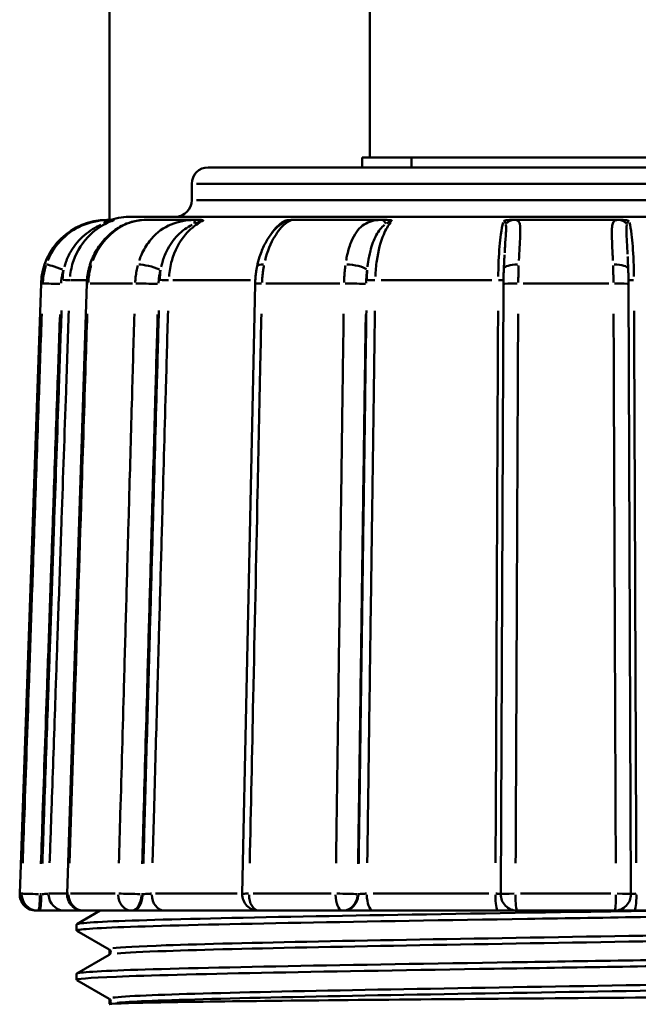
# Model space of a CAD drawing. Extents: x 245 to 8307, y 0 to 1043.
# Drawn here: x 2005 to 2023, y 268 to 298 of the extents above; entities that cross this region are included whole.
import ezdxf

# ---------------------------------------------------------------- set-up
doc = ezdxf.new("R2010")
doc.units = 0
doc.layers.add('AM_0', color=7, linetype='CONTINUOUS', lineweight=50)

# ---------------------------------------------------------------- blocks, each defined once
blk = doc.blocks.new('0611-06-10')
at = {"layer": 'AM_0'}
for p, q in [((248.916, -159.1), (248.916, -31.118)), ((241, -161), (241, -67.1)), ((250.18, -159.1), (248.685, -159.1)), ((248.685, -159.4), (248.685, -159.1)), ((261.465, -159.1), (250.18, -159.1)), ((250.18, -159.4), (250.18, -159.1)), ((244, -159.4), (266, -159.4)), ((243.5, -160.4), (243.5, -159.9)), ((266.358, -159.9), (243.642, -159.9)), ((243.642, -160.4), (266.358, -160.4)), ((240.991, -161), (240.915, -161)), ((268.332, -160.9), (241.668, -160.9)), ((243.602, -161), (242.049, -161)), ((249.266, -161), (246.552, -161)), ((256.467, -161), (253.32, -161)), ((240.278, -162.83), (239.81, -162.83)), ((245.286, -162.83), (242.92, -162.83)), ((252.628, -162.83), (249.264, -162.83)), ((238.916, -162.93), (238.268, -181.483)), ((238.965, -162.93), (238.916, -162.93)), ((239.709, -181.484), (240.308, -162.932)), ((241.699, -162.93), (240.413, -162.93)), ((245.034, -181.489), (245.428, -162.937)), ((248.002, -162.93), (245.756, -162.93)), ((252.896, -181.498), (252.98, -162.945)), ((256.18, -162.93), (253.575, -162.93)), ((256.858, -181.498), (256.784, -162.946)), ((238.268, -181.483), (238.321, -181.483)), ((238.922, -181.5), (238.884, -181.5)), ((239.164, -181.483), (239.671, -181.483)), ((239.817, -181.483), (241.174, -181.483)), ((242.001, -181.5), (241.97, -181.5)), ((242.402, -181.483), (244.881, -181.483)), ((245.368, -181.483), (247.737, -181.483)), ((248.563, -181.5), (248.548, -181.5)), ((249.013, -181.483), (252.535, -181.483)), ((253.499, -181.483), (256.247, -181.483)), ((238.825, -182), (238.768, -182)), ((238.825, -182), (238.867, -182)), ((240.209, -182), (239.642, -182)), ((240.006, -182.41), (240.716, -182)), ((241.671, -182), (240.209, -182)), ((241.671, -182), (241.705, -182)), ((245.437, -182), (242.68, -182)), ((248.088, -182), (245.534, -182)), ((248.088, -182), (248.105, -182)), ((252.806, -182), (249.018, -182)), ((256.358, -182), (253.396, -182)), ((260.763, -182), (256.96, -182)), ((240, -182.604), (240, -182.417)), ((240.993, -183.181), (240.006, -182.611)), ((241, -183.335), (241, -183.186)), ((240.006, -183.91), (240.993, -183.34)), ((240, -184.104), (240, -183.917)), ((240.993, -184.681), (240.006, -184.111)), ((241, -184.835), (241, -184.686)), ((240.986, -184.844), (240.993, -184.84))]:
    blk.add_line(p, q, dxfattribs=at)
for centre, radius, start, end in [((244, -159.9), 0.5, 90, 180), ((243, -160.4), 0.5, 270, 0), ((240.915, -163), 2, 90, 178), ((241.668, -162.9), 2, 90, 108.1949), ((238.768, -181.5), 0.5, 178, 270), ((240.209, -181.5), 0.5, 178.1521, 270), ((245.534, -181.5), 0.5, 178.7833, 270), ((253.396, -181.5), 0.5, 179.7409, 270), ((256.358, -181.5), 0.5, 270, 0.2288)]:
    blk.add_arc(centre, radius, start, end, dxfattribs=at)
for centre, major_axis, ratio, start_param, end_param in [((240.991, -161.5), (0, 0.5), 0.55208, 0.034835, 0.66186), ((243.602, -161.5), (0, 0.5), 0.061219, 0.034835, 0.66186), ((246.552, -161.5), (0, 0.5), 0.998942, 0.031014, 0.589267), ((249.266, -161.5), (0, 0.5), 0.446045, 5.621325, 6.248351), ((253.32, -161.5), (0, 0.5), 0.842113, 0.034835, 0.66186), ((256.467, -161.5), (0, 0.5), 0.833791, 5.621325, 6.248351), ((239.548, -162.514), (-0.473, 0.161), 0.037018, 4.684031, 6.125212), ((240.882, -162.514), (-0.477, 0.151), 0.12427, 5.898369, 6.262932), ((242.255, -162.514), (-0.482, 0.133), 0.192933, 4.180593, 5.621775), ((245.977, -162.514), (-0.49, 0.102), 0.257162, 5.408243, 6.237136), ((248.378, -162.514), (-0.495, 0.067), 0.297153, 3.65131, 5.092492), ((253.49, -162.514), (-0.5, 0.022), 0.321148, 4.892185, 6.209975), ((256.274, -162.514), (0.5, 0.02), 0.32175, 0.074015, 1.406286), ((239.595, -162.823), (0.2, -0.007), 0.003989, 4.675806, 6.077939), ((242.646, -162.823), (-0.2, 0.006), 0.020792, 1.010837, 2.41297), ((249.007, -162.823), (-0.2, 0.003), 0.032023, 0.487169, 1.889302), ((252.792, -162.823), (0.2, -0.001), 0.034609, 4.909993, 5.89743), ((256.974, -162.823), (-0.2, -0.001), 0.034674, 0.357613, 1.386166), ((239.469, -162.948), (-0.5, 0.017), 0.003991, 4.678053, 6.120632), ((240.808, -162.948), (-0.5, 0.016), 0.013398, 5.878814, 6.261903), ((242.191, -162.948), (-0.5, 0.014), 0.020801, 4.154677, 5.597256), ((245.928, -162.948), (-0.5, 0.011), 0.027725, 5.381469, 6.235727), ((248.346, -162.948), (-0.5, 0.007), 0.032037, 3.631009, 5.073588), ((253.48, -162.948), (-0.5, 0.002), 0.034624, 4.883845, 6.209536), ((256.284, -162.948), (0.5, 0.002), 0.034689, 0.074412, 1.413835), ((238.825, -181.5), (0, -0.5), 0.996496, 4.757768, 6.2029), ((238.825, -181.5), (-0.5, 0.017), 0.003991, 4.677989, 6.119416), ((238.825, -181.5), (0, -0.5), 0.114298, 0.07854, 1.492257), ((238.867, -181.5), (0, -0.5), 0.114298, 0.07854, 1.492257), ((239.642, -181.5), (0, -0.5), 0.991958, 4.757768, 6.2029), ((240.209, -181.5), (-0.5, 0.016), 0.013397, 5.88003, 6.261967), ((240.209, -181.5), (0, -0.5), 0.9112, 4.757768, 6.2029), ((241.671, -181.5), (0, -0.5), 0.821169, 4.757768, 6.2029), ((241.671, -181.5), (-0.5, 0.014), 0.0208, 4.154613, 5.59604), ((241.671, -181.5), (0, -0.5), 0.595708, 0.07854, 1.492257), ((241.705, -181.5), (0, -0.5), 0.595708, 0.07854, 1.492257), ((242.68, -181.5), (0, -0.5), 0.795777, 4.757768, 6.2029), ((245.534, -181.5), (-0.5, 0.011), 0.027724, 5.382685, 6.235791), ((245.534, -181.5), (0, -0.5), 0.58314, 4.757768, 6.2029), ((248.088, -181.5), (0, -0.5), 0.425811, 4.757768, 6.2029), ((248.088, -181.5), (-0.5, 0.007), 0.032035, 3.630945, 5.072372), ((248.088, -181.5), (0, -0.5), 0.917499, 0.07854, 1.492257), ((248.105, -181.5), (0, -0.5), 0.917499, 0.07854, 1.492257), ((249.018, -181.5), (0, -0.5), 0.386368, 4.757768, 6.2029), ((252.806, -181.5), (0, -0.5), 0.141679, 4.757768, 6.2029), ((253.396, -181.5), (-0.5, 0.002), 0.034622, 4.885061, 6.2096), ((253.396, -181.5), (0, -0.5), 0.098828, 4.757768, 6.2029), ((256.358, -181.5), (0, -0.5), 0.083643, 0.080285, 1.525418), ((256.358, -181.5), (0.5, 0.002), 0.034687, 0.074348, 1.412619), ((256.96, -181.5), (0, -0.5), 0.126568, 0.080285, 1.525418), ((245.437, -181.5), (0, -0.5), 0.617654, 5.777638, 6.256578)]:
    blk.add_ellipse(centre, major_axis=major_axis, ratio=ratio, start_param=start_param, end_param=end_param, dxfattribs=at)
for points, knots in [([(240.884, -161.003), (240.659, -161.016), (240.398, -161.067), (239.912, -161.28), (239.685, -161.441), (239.383, -161.768), (239.284, -161.908), (239.173, -162.116), (239.146, -162.174), (239.122, -162.233)], [0.0095718, 0.0095718, 0.0095718, 0.0095718, 0.0679598, 0.0679598, 0.1292193, 0.1292193, 0.1675065, 0.1675065, 0.1818642, 0.1818642, 0.1818642, 0.1818642]), ([(242.049, -161), (241.935, -161), (241.805, -161.019), (241.537, -161.098), (241.399, -161.16), (241.138, -161.319), (241.015, -161.418), (240.791, -161.645), (240.691, -161.774), (240.523, -162.054), (240.455, -162.206), (240.405, -162.364)], [-0.1914134, -0.1914134, -0.1914134, -0.1914134, -0.1531307, -0.1531307, -0.114848, -0.114848, -0.0765653, -0.0765653, -0.0382827, -0.0382827, 0, 0, 0, 0]), ([(240.492, -162.233), (240.599, -161.953), (240.764, -161.7), (241.134, -161.333), (241.325, -161.203), (241.64, -161.067), (241.759, -161.033), (241.906, -161.009), (241.942, -161.005), (241.976, -161.003)], [0.0095707, 0.0095707, 0.0095707, 0.0095707, 0.077765, 0.077765, 0.1341487, 0.1341487, 0.1693885, 0.1693885, 0.1818427, 0.1818427, 0.1818427, 0.1818427]), ([(240.831, -161.11), (240.84, -161.107), (240.848, -161.104), (240.879, -161.092), (240.901, -161.085), (240.956, -161.066), (240.988, -161.056), (241.039, -161.04), (241.058, -161.035), (241.064, -161.034)], [-0.03926045, -0.03926045, -0.03926045, -0.03926045, -0.03616094, -0.03616094, -0.02789558, -0.02789558, -0.01467101, -0.01467101, -0.00206634, -0.00206634, -0.00206634, -0.00206634]), ([(241.134, -161), (241.122, -161), (241.111, -161), (241.078, -161), (241.056, -161), (241.02, -161), (241.006, -161), (240.991, -161)], [0.02312244, 0.02312244, 0.02312244, 0.02312244, 0.02789558, 0.02789558, 0.03616094, 0.03616094, 0.04132679, 0.04132679, 0.04132679, 0.04132679]), ([(241.134, -161), (241.138, -161), (241.137, -161.002), (241.125, -161.008), (241.117, -161.012), (241.095, -161.021), (241.083, -161.026), (241.068, -161.033), (241.067, -161.033), (241.066, -161.033)], [0, 0, 0, 0, 0.01233178, 0.01233178, 0.02184447, 0.02184447, 0.03013959, 0.03013959, 0.0306949, 0.0306949, 0.0306949, 0.0306949]), ([(243.486, -161.003), (243.248, -161.016), (243.007, -161.067), (242.569, -161.28), (242.373, -161.441), (242.118, -161.768), (242.036, -161.908), (241.946, -162.116), (241.923, -162.174), (241.903, -162.233)], [0.0095718, 0.0095718, 0.0095718, 0.0095718, 0.0679598, 0.0679598, 0.1292193, 0.1292193, 0.1675065, 0.1675065, 0.1818642, 0.1818642, 0.1818642, 0.1818642]), ([(243.598, -161.11), (243.605, -161.107), (243.613, -161.104), (243.642, -161.092), (243.663, -161.085), (243.715, -161.066), (243.746, -161.056), (243.798, -161.04), (243.819, -161.035), (243.83, -161.034)], [-0.03926045, -0.03926045, -0.03926045, -0.03926045, -0.03616094, -0.03616094, -0.02789558, -0.02789558, -0.01467101, -0.01467101, -0.00206634, -0.00206634, -0.00206634, -0.00206634]), ([(243.782, -161), (243.767, -161), (243.751, -161), (243.708, -161), (243.681, -161), (243.636, -161), (243.619, -161), (243.602, -161)], [0.02312244, 0.02312244, 0.02312244, 0.02312244, 0.02789558, 0.02789558, 0.03616094, 0.03616094, 0.04132679, 0.04132679, 0.04132679, 0.04132679]), ([(243.782, -161), (243.806, -161), (243.823, -161.002), (243.841, -161.008), (243.846, -161.012), (243.846, -161.021), (243.843, -161.026), (243.836, -161.033), (243.835, -161.033), (243.835, -161.033)], [0, 0, 0, 0, 0.01233178, 0.01233178, 0.02184447, 0.02184447, 0.03013959, 0.03013959, 0.0306949, 0.0306949, 0.0306949, 0.0306949]), ([(245.729, -162.233), (245.798, -161.953), (245.904, -161.7), (246.126, -161.333), (246.237, -161.203), (246.4, -161.067), (246.457, -161.033), (246.513, -161.009), (246.526, -161.005), (246.536, -161.003)], [0.0095707, 0.0095707, 0.0095707, 0.0095707, 0.077765, 0.077765, 0.1341487, 0.1341487, 0.1693885, 0.1693885, 0.1818427, 0.1818427, 0.1818427, 0.1818427]), ([(246.306, -161.034), (246.309, -161.034), (246.31, -161.035), (246.311, -161.04), (246.308, -161.044), (246.301, -161.052), (246.298, -161.056), (246.292, -161.062), (246.29, -161.064), (246.284, -161.069), (246.28, -161.072), (246.27, -161.082), (246.263, -161.088), (246.255, -161.096), (246.253, -161.097), (246.252, -161.098)], [-0.03946379, -0.03946379, -0.03946379, -0.03946379, -0.0340946, -0.0340946, -0.02582924, -0.02582924, -0.02066339, -0.02066339, -0.01808047, -0.01808047, -0.01394779, -0.01394779, -0.0073355, -0.0073355, -0.00592977, -0.00592977, -0.00592977, -0.00592977]), ([(246.302, -161.033), (246.303, -161.033), (246.304, -161.033), (246.322, -161.026), (246.341, -161.021), (246.386, -161.012), (246.41, -161.008), (246.463, -161.002), (246.495, -161), (246.527, -161)], [-0.0003788, -0.0003788, -0.0003788, -0.0003788, 0, 0, 0.00565844, 0.00565844, 0.01214744, 0.01214744, 0.02055945, 0.02055945, 0.02055945, 0.02055945]), ([(246.552, -161), (246.551, -161), (246.549, -161), (246.544, -161), (246.541, -161), (246.534, -161), (246.531, -161), (246.528, -161), (246.527, -161), (246.527, -161)], [0, 0, 0, 0, 0.0073355, 0.0073355, 0.01394779, 0.01394779, 0.01808047, 0.01808047, 0.01820435, 0.01820435, 0.01820435, 0.01820435]), ([(249.173, -161.003), (248.987, -161.016), (248.829, -161.067), (248.556, -161.28), (248.445, -161.441), (248.306, -161.768), (248.263, -161.908), (248.216, -162.116), (248.204, -162.174), (248.194, -162.233)], [0.0095718, 0.0095718, 0.0095718, 0.0095718, 0.0679598, 0.0679598, 0.1292193, 0.1292193, 0.1675065, 0.1675065, 0.1818642, 0.1818642, 0.1818642, 0.1818642]), ([(249.436, -161), (249.421, -161), (249.405, -161), (249.364, -161), (249.338, -161), (249.297, -161), (249.282, -161), (249.266, -161)], [0.02312244, 0.02312244, 0.02312244, 0.02312244, 0.02789558, 0.02789558, 0.03616094, 0.03616094, 0.04132679, 0.04132679, 0.04132679, 0.04132679]), ([(249.419, -161.11), (249.424, -161.107), (249.43, -161.104), (249.448, -161.092), (249.462, -161.085), (249.498, -161.066), (249.519, -161.056), (249.559, -161.04), (249.576, -161.035), (249.589, -161.034)], [-0.03926045, -0.03926045, -0.03926045, -0.03926045, -0.03616094, -0.03616094, -0.02789558, -0.02789558, -0.01467101, -0.01467101, -0.00206634, -0.00206634, -0.00206634, -0.00206634]), ([(249.436, -161), (249.474, -161), (249.504, -161.002), (249.546, -161.008), (249.562, -161.012), (249.585, -161.021), (249.592, -161.026), (249.595, -161.033), (249.595, -161.033), (249.595, -161.033)], [0, 0, 0, 0, 0.01233178, 0.01233178, 0.02184447, 0.02184447, 0.03013959, 0.03013959, 0.0306949, 0.0306949, 0.0306949, 0.0306949]), ([(252.984, -161.033), (252.985, -161.033), (252.986, -161.033), (252.998, -161.026), (253.013, -161.021), (253.052, -161.012), (253.076, -161.008), (253.131, -161.002), (253.167, -161), (253.208, -161)], [-0.0003788, -0.0003788, -0.0003788, -0.0003788, 0, 0, 0.00565844, 0.00565844, 0.01214744, 0.01214744, 0.02055945, 0.02055945, 0.02055945, 0.02055945]), ([(252.99, -161.034), (252.995, -161.034), (252.999, -161.036), (253.009, -161.04), (253.015, -161.044), (253.022, -161.052), (253.025, -161.056), (253.029, -161.062), (253.03, -161.064), (253.033, -161.069), (253.034, -161.072), (253.039, -161.082), (253.041, -161.088), (253.045, -161.099), (253.046, -161.105), (253.048, -161.11)], [-0.03926045, -0.03926045, -0.03926045, -0.03926045, -0.0340946, -0.0340946, -0.02582924, -0.02582924, -0.02066339, -0.02066339, -0.01808047, -0.01808047, -0.01394779, -0.01394779, -0.0073355, -0.0073355, -0.00206634, -0.00206634, -0.00206634, -0.00206634]), ([(253.32, -161), (253.306, -161), (253.292, -161), (253.265, -161), (253.251, -161), (253.227, -161), (253.218, -161), (253.208, -161), (253.208, -161), (253.208, -161)], [0, 0, 0, 0, 0.0073355, 0.0073355, 0.01394779, 0.01394779, 0.01808047, 0.01808047, 0.01820435, 0.01820435, 0.01820435, 0.01820435]), ([(253.449, -162.233), (253.463, -161.953), (253.481, -161.7), (253.496, -161.333), (253.497, -161.203), (253.465, -161.067), (253.444, -161.033), (253.395, -161.009), (253.381, -161.005), (253.363, -161.003)], [0.0095707, 0.0095707, 0.0095707, 0.0095707, 0.077765, 0.077765, 0.1341487, 0.1341487, 0.1693885, 0.1693885, 0.1818427, 0.1818427, 0.1818427, 0.1818427]), ([(256.421, -161.003), (256.337, -161.016), (256.304, -161.067), (256.27, -161.28), (256.273, -161.441), (256.287, -161.768), (256.294, -161.908), (256.304, -162.116), (256.306, -162.174), (256.309, -162.233)], [0.0095718, 0.0095718, 0.0095718, 0.0095718, 0.0679598, 0.0679598, 0.1292193, 0.1292193, 0.1675065, 0.1675065, 0.1818642, 0.1818642, 0.1818642, 0.1818642]), ([(256.581, -161), (256.57, -161), (256.559, -161), (256.53, -161), (256.513, -161), (256.486, -161), (256.477, -161), (256.467, -161)], [0.02312244, 0.02312244, 0.02312244, 0.02312244, 0.02789558, 0.02789558, 0.03616094, 0.03616094, 0.04132679, 0.04132679, 0.04132679, 0.04132679]), ([(256.581, -161), (256.622, -161), (256.658, -161.002), (256.713, -161.008), (256.736, -161.012), (256.775, -161.021), (256.79, -161.026), (256.802, -161.033), (256.803, -161.033), (256.803, -161.033)], [0, 0, 0, 0, 0.01233178, 0.01233178, 0.02184447, 0.02184447, 0.03013959, 0.03013959, 0.0306949, 0.0306949, 0.0306949, 0.0306949]), ([(256.736, -161.11), (256.737, -161.107), (256.738, -161.104), (256.742, -161.092), (256.745, -161.085), (256.754, -161.066), (256.761, -161.056), (256.777, -161.04), (256.786, -161.035), (256.798, -161.034)], [-0.03926045, -0.03926045, -0.03926045, -0.03926045, -0.03616094, -0.03616094, -0.02789558, -0.02789558, -0.01467101, -0.01467101, -0.00206634, -0.00206634, -0.00206634, -0.00206634]), ([(239.628, -162.422), (239.641, -162.376), (239.655, -162.331), (239.714, -162.165), (239.768, -162.05), (239.941, -161.761), (240.076, -161.599), (240.389, -161.331), (240.569, -161.223), (240.734, -161.15)], [-0.1818642, -0.1818642, -0.1818642, -0.1818642, -0.1675065, -0.1675065, -0.1292193, -0.1292193, -0.0679598, -0.0679598, -0.0095718, -0.0095718, -0.0095718, -0.0095718]), ([(239.801, -162.714), (239.816, -162.553), (239.851, -162.392), (239.904, -162.239), (240.01, -161.935), (240.191, -161.657), (240.424, -161.438), (240.58, -161.291), (240.764, -161.168), (240.96, -161.078)], [1.3868524, 1.3868524, 1.3868524, 1.3868524, 1.440071, 1.440071, 1.440071, 1.5456607, 1.5456607, 1.5456607, 1.6168006, 1.6168006, 1.6168006, 1.6168006]), ([(242.572, -162.422), (242.582, -162.376), (242.594, -162.331), (242.641, -162.165), (242.686, -162.05), (242.828, -161.761), (242.941, -161.599), (243.206, -161.331), (243.36, -161.223), (243.509, -161.15)], [-0.1818642, -0.1818642, -0.1818642, -0.1818642, -0.1675065, -0.1675065, -0.1292193, -0.1292193, -0.0679598, -0.0679598, -0.0095718, -0.0095718, -0.0095718, -0.0095718]), ([(242.811, -162.714), (242.823, -162.553), (242.851, -162.392), (242.895, -162.239), (242.98, -161.935), (243.127, -161.657), (243.315, -161.438), (243.442, -161.291), (243.59, -161.168), (243.749, -161.078)], [1.3868524, 1.3868524, 1.3868524, 1.3868524, 1.440071, 1.440071, 1.440071, 1.5456607, 1.5456607, 1.5456607, 1.6168006, 1.6168006, 1.6168006, 1.6168006]), ([(246.287, -161.078), (246.287, -161.078), (246.286, -161.078), (246.285, -161.079), (246.282, -161.081), (246.27, -161.088), (246.258, -161.096), (246.207, -161.13), (246.16, -161.166), (246.045, -161.271), (245.974, -161.348), (245.84, -161.529), (245.775, -161.633), (245.66, -161.861), (245.608, -161.986), (245.535, -162.213), (245.508, -162.312), (245.487, -162.413)], [-0.1777143, -0.1777143, -0.1777143, -0.1777143, -0.1766009, -0.1766009, -0.1725946, -0.1725946, -0.1633799, -0.1633799, -0.1375952, -0.1375952, -0.100539, -0.100539, -0.0634828, -0.0634828, -0.0264265, -0.0264265, 0, 0, 0, 0]), ([(248.846, -162.422), (248.851, -162.376), (248.857, -162.331), (248.881, -162.165), (248.903, -162.05), (248.977, -161.761), (249.036, -161.599), (249.183, -161.331), (249.27, -161.223), (249.363, -161.15)], [-0.1818642, -0.1818642, -0.1818642, -0.1818642, -0.1675065, -0.1675065, -0.1292193, -0.1292193, -0.0679598, -0.0679598, -0.0095718, -0.0095718, -0.0095718, -0.0095718]), ([(249.087, -162.714), (249.093, -162.553), (249.107, -162.392), (249.128, -162.239), (249.171, -161.935), (249.244, -161.657), (249.337, -161.438), (249.4, -161.291), (249.473, -161.168), (249.552, -161.078)], [1.3868524, 1.3868524, 1.3868524, 1.3868524, 1.440071, 1.440071, 1.440071, 1.5456607, 1.5456607, 1.5456607, 1.6168006, 1.6168006, 1.6168006, 1.6168006]), ([(252.971, -161.078), (252.945, -161.168), (252.922, -161.291), (252.901, -161.438), (252.871, -161.657), (252.848, -161.935), (252.834, -162.239), (252.828, -162.392), (252.823, -162.553), (252.821, -162.714)], [-0.2427231, -0.2427231, -0.2427231, -0.2427231, -0.1715833, -0.1715833, -0.1715833, -0.0659936, -0.0659936, -0.0659936, -0.0127749, -0.0127749, -0.0127749, -0.0127749]), ([(253.054, -161.141), (253.057, -161.159), (253.058, -161.179), (253.061, -161.255), (253.059, -161.319), (253.049, -161.512), (253.038, -161.652), (253.024, -161.87), (253.02, -161.935), (253.017, -162.001)], [-0.1842472, -0.1842472, -0.1842472, -0.1842472, -0.1693885, -0.1693885, -0.1341487, -0.1341487, -0.077765, -0.077765, -0.0552551, -0.0552551, -0.0552551, -0.0552551]), ([(256.754, -162.042), (256.752, -162.007), (256.75, -161.973), (256.74, -161.761), (256.73, -161.599), (256.718, -161.326), (256.715, -161.215), (256.729, -161.142)], [-0.1409414, -0.1409414, -0.1409414, -0.1409414, -0.1292193, -0.1292193, -0.0679598, -0.0679598, -0.007418, -0.007418, -0.007418, -0.007418]), ([(256.947, -162.714), (256.946, -162.553), (256.942, -162.392), (256.936, -162.239), (256.924, -161.935), (256.903, -161.657), (256.877, -161.438), (256.859, -161.291), (256.838, -161.168), (256.816, -161.078)], [1.3868524, 1.3868524, 1.3868524, 1.3868524, 1.440071, 1.440071, 1.440071, 1.5456607, 1.5456607, 1.5456607, 1.6168006, 1.6168006, 1.6168006, 1.6168006]), ([(253.013, -162.064), (253.012, -162.089), (253.01, -162.115), (253.007, -162.168), (253.006, -162.195), (253.003, -162.252), (253.001, -162.28), (252.998, -162.339), (252.996, -162.369), (252.993, -162.43), (252.992, -162.461), (252.991, -162.492)], [-0.0480889, -0.0480889, -0.0480889, -0.0480889, -0.03847112, -0.03847112, -0.02885334, -0.02885334, -0.01923556, -0.01923556, -0.00961778, -0.00961778, 0, 0, 0, 0]), ([(256.757, -162.109), (256.758, -162.131), (256.759, -162.155), (256.761, -162.204), (256.762, -162.228), (256.765, -162.279), (256.766, -162.305), (256.768, -162.358), (256.77, -162.385), (256.772, -162.439), (256.773, -162.467), (256.774, -162.495)], [0.14835932, 0.14835932, 0.14835932, 0.14835932, 0.15697465, 0.15697465, 0.16558999, 0.16558999, 0.17420532, 0.17420532, 0.18282065, 0.18282065, 0.19143599, 0.19143599, 0.19143599, 0.19143599]), ([(239.067, -162.38), (239.049, -162.437), (239.033, -162.495), (239.006, -162.615), (238.994, -162.677), (238.981, -162.779), (238.977, -162.818), (238.973, -162.871), (238.973, -162.886), (238.972, -162.901)], [-0.04185122, -0.04185122, -0.04185122, -0.04185122, -0.02841478, -0.02841478, -0.01431752, -0.01431752, -0.00550674, -0.00550674, -0.0022027, -0.0022027, -0.0022027, -0.0022027]), ([(239.527, -162.926), (239.527, -162.915), (239.528, -162.904), (239.531, -162.863), (239.534, -162.834), (239.544, -162.758), (239.552, -162.711), (239.572, -162.621), (239.584, -162.578), (239.598, -162.535)], [0.0022027, 0.0022027, 0.0022027, 0.0022027, 0.00550674, 0.00550674, 0.01431752, 0.01431752, 0.02841478, 0.02841478, 0.04185122, 0.04185122, 0.04185122, 0.04185122]), ([(240.405, -162.364), (240.393, -162.4), (240.383, -162.437), (240.364, -162.512), (240.355, -162.549), (240.34, -162.625), (240.333, -162.663), (240.323, -162.74), (240.318, -162.778), (240.312, -162.855), (240.309, -162.893), (240.308, -162.932)], [0, 0, 0, 0, 0.00881078, 0.00881078, 0.01762157, 0.01762157, 0.02643235, 0.02643235, 0.03524314, 0.03524314, 0.04405392, 0.04405392, 0.04405392, 0.04405392]), ([(240.354, -162.901), (240.357, -162.841), (240.362, -162.781), (240.378, -162.66), (240.388, -162.598), (240.41, -162.498), (240.42, -162.46), (240.434, -162.408), (240.438, -162.394), (240.442, -162.38)], [-0.04185123, -0.04185123, -0.04185123, -0.04185123, -0.02841478, -0.02841478, -0.01431752, -0.01431752, -0.00550674, -0.00550674, -0.0022027, -0.0022027, -0.0022027, -0.0022027]), ([(241.859, -162.38), (241.844, -162.437), (241.831, -162.495), (241.809, -162.615), (241.8, -162.677), (241.789, -162.779), (241.786, -162.818), (241.783, -162.871), (241.782, -162.886), (241.782, -162.901)], [-0.04185122, -0.04185122, -0.04185122, -0.04185122, -0.02841478, -0.02841478, -0.01431752, -0.01431752, -0.00550674, -0.00550674, -0.0022027, -0.0022027, -0.0022027, -0.0022027]), ([(242.49, -162.926), (242.49, -162.915), (242.491, -162.904), (242.493, -162.863), (242.496, -162.834), (242.504, -162.758), (242.51, -162.711), (242.527, -162.621), (242.536, -162.578), (242.548, -162.535)], [0.0022027, 0.0022027, 0.0022027, 0.0022027, 0.00550674, 0.00550674, 0.01431752, 0.01431752, 0.02841478, 0.02841478, 0.04185122, 0.04185122, 0.04185122, 0.04185122]), ([(245.487, -162.413), (245.48, -162.447), (245.474, -162.481), (245.462, -162.55), (245.457, -162.585), (245.448, -162.655), (245.444, -162.69), (245.437, -162.76), (245.435, -162.796), (245.431, -162.866), (245.429, -162.902), (245.428, -162.937)], [0, 0, 0, 0, 0.00881078, 0.00881078, 0.01762157, 0.01762157, 0.02643235, 0.02643235, 0.03524314, 0.03524314, 0.04405392, 0.04405392, 0.04405392, 0.04405392]), ([(245.638, -162.901), (245.64, -162.841), (245.643, -162.781), (245.654, -162.66), (245.661, -162.598), (245.675, -162.498), (245.681, -162.46), (245.691, -162.408), (245.693, -162.394), (245.696, -162.38)], [-0.04185123, -0.04185123, -0.04185123, -0.04185123, -0.02841478, -0.02841478, -0.01431752, -0.01431752, -0.00550674, -0.00550674, -0.0022027, -0.0022027, -0.0022027, -0.0022027]), ([(248.172, -162.38), (248.164, -162.437), (248.158, -162.495), (248.147, -162.615), (248.142, -162.677), (248.137, -162.779), (248.135, -162.818), (248.134, -162.871), (248.133, -162.886), (248.133, -162.901)], [-0.04185122, -0.04185122, -0.04185122, -0.04185122, -0.02841478, -0.02841478, -0.01431752, -0.01431752, -0.00550674, -0.00550674, -0.0022027, -0.0022027, -0.0022027, -0.0022027]), ([(248.805, -162.926), (248.805, -162.915), (248.806, -162.904), (248.807, -162.863), (248.808, -162.834), (248.812, -162.758), (248.815, -162.711), (248.823, -162.621), (248.828, -162.578), (248.834, -162.535)], [0.0022027, 0.0022027, 0.0022027, 0.0022027, 0.00550674, 0.00550674, 0.01431752, 0.01431752, 0.02841478, 0.02841478, 0.04185122, 0.04185122, 0.04185122, 0.04185122]), ([(252.991, -162.492), (252.989, -162.521), (252.988, -162.551), (252.986, -162.611), (252.985, -162.641), (252.983, -162.701), (252.983, -162.731), (252.981, -162.792), (252.981, -162.823), (252.98, -162.884), (252.98, -162.915), (252.98, -162.945)], [0, 0, 0, 0, 0.00881078, 0.00881078, 0.01762157, 0.01762157, 0.02643235, 0.02643235, 0.03524314, 0.03524314, 0.04405392, 0.04405392, 0.04405392, 0.04405392]), ([(253.431, -162.901), (253.431, -162.841), (253.432, -162.781), (253.434, -162.66), (253.436, -162.598), (253.439, -162.498), (253.44, -162.46), (253.442, -162.408), (253.442, -162.394), (253.443, -162.38)], [-0.04185123, -0.04185123, -0.04185123, -0.04185123, -0.02841478, -0.02841478, -0.01431752, -0.01431752, -0.00550674, -0.00550674, -0.0022027, -0.0022027, -0.0022027, -0.0022027]), ([(256.314, -162.38), (256.316, -162.437), (256.318, -162.495), (256.321, -162.615), (256.322, -162.677), (256.324, -162.779), (256.324, -162.818), (256.324, -162.871), (256.325, -162.886), (256.325, -162.901)], [-0.04185122, -0.04185122, -0.04185122, -0.04185122, -0.02841478, -0.02841478, -0.01431752, -0.01431752, -0.00550674, -0.00550674, -0.0022027, -0.0022027, -0.0022027, -0.0022027]), ([(256.784, -162.946), (256.784, -162.915), (256.783, -162.885), (256.783, -162.824), (256.782, -162.793), (256.781, -162.733), (256.78, -162.702), (256.779, -162.642), (256.778, -162.612), (256.776, -162.553), (256.775, -162.524), (256.774, -162.495)], [0, 0, 0, 0, 0.00881078, 0.00881078, 0.01762157, 0.01762157, 0.02643235, 0.02643235, 0.03524314, 0.03524314, 0.04405392, 0.04405392, 0.04405392, 0.04405392]), ([(238.938, -163.858), (238.909, -164.706), (238.88, -165.553), (238.814, -167.444), (238.778, -168.487), (238.719, -170.181), (238.696, -170.833), (238.66, -171.892), (238.645, -172.299), (238.603, -173.522), (238.575, -174.336), (238.501, -176.455), (238.456, -177.758), (238.393, -179.559), (238.376, -180.057), (238.359, -180.555)], [-1.863697, -1.863697, -1.863697, -1.863697, -1.609234, -1.609234, -1.296192, -1.296192, -1.10054, -1.10054, -0.978258, -0.978258, -0.733693, -0.733693, -0.34239, -0.34239, -0.192967, -0.192967, -0.192967, -0.192967]), ([(238.914, -180.572), (238.931, -180.075), (238.949, -179.577), (239.011, -177.776), (239.056, -176.472), (239.13, -174.354), (239.158, -173.539), (239.201, -172.317), (239.215, -171.91), (239.251, -170.85), (239.274, -170.199), (239.333, -168.504), (239.369, -167.461), (239.435, -165.571), (239.464, -164.723), (239.494, -163.875)], [0.192967, 0.192967, 0.192967, 0.192967, 0.34239, 0.34239, 0.733693, 0.733693, 0.978258, 0.978258, 1.10054, 1.10054, 1.296192, 1.296192, 1.609234, 1.609234, 1.863697, 1.863697, 1.863697, 1.863697]), ([(239.54, -163.757), (239.512, -164.576), (239.483, -165.394), (239.41, -167.504), (239.365, -168.796), (239.293, -170.894), (239.265, -171.701), (239.223, -172.912), (239.209, -173.315), (239.172, -174.364), (239.15, -175.01), (239.092, -176.689), (239.056, -177.722), (238.999, -179.359), (238.978, -179.962), (238.957, -180.566)], [0.093441, 0.093441, 0.093441, 0.093441, 0.339178, 0.339178, 0.72681, 0.72681, 0.96908, 0.96908, 1.090215, 1.090215, 1.284032, 1.284032, 1.594137, 1.594137, 1.775376, 1.775376, 1.775376, 1.775376]), ([(239.179, -180.55), (239.2, -179.954), (239.22, -179.358), (239.277, -177.729), (239.313, -176.696), (239.371, -175.017), (239.393, -174.371), (239.43, -173.322), (239.444, -172.919), (239.486, -171.708), (239.514, -170.901), (239.587, -168.803), (239.631, -167.511), (239.705, -165.401), (239.733, -164.582), (239.761, -163.763)], [-1.773053, -1.773053, -1.773053, -1.773053, -1.594137, -1.594137, -1.284032, -1.284032, -1.090215, -1.090215, -0.96908, -0.96908, -0.72681, -0.72681, -0.339178, -0.339178, -0.093319, -0.093319, -0.093319, -0.093319]), ([(239.784, -180.555), (239.838, -178.884), (239.892, -177.214), (240.013, -173.457), (240.08, -171.371), (240.19, -167.982), (240.232, -166.678), (240.29, -164.869), (240.306, -164.363), (240.323, -163.858)], [0.193126, 0.193126, 0.193126, 0.193126, 0.694619, 0.694619, 1.320755, 1.320755, 1.71209, 1.71209, 1.863856, 1.863856, 1.863856, 1.863856]), ([(241.754, -163.858), (241.731, -164.706), (241.707, -165.553), (241.654, -167.444), (241.625, -168.487), (241.577, -170.181), (241.559, -170.833), (241.529, -171.892), (241.518, -172.299), (241.484, -173.522), (241.461, -174.336), (241.401, -176.455), (241.365, -177.758), (241.314, -179.559), (241.3, -180.057), (241.286, -180.555)], [-1.863697, -1.863697, -1.863697, -1.863697, -1.609234, -1.609234, -1.296192, -1.296192, -1.10054, -1.10054, -0.978258, -0.978258, -0.733693, -0.733693, -0.34239, -0.34239, -0.192967, -0.192967, -0.192967, -0.192967]), ([(241.994, -180.572), (242.008, -180.075), (242.022, -179.577), (242.073, -177.776), (242.11, -176.472), (242.169, -174.354), (242.192, -173.539), (242.226, -172.317), (242.238, -171.91), (242.267, -170.85), (242.286, -170.199), (242.333, -168.504), (242.362, -167.461), (242.415, -165.571), (242.439, -164.723), (242.463, -163.875)], [0.192967, 0.192967, 0.192967, 0.192967, 0.34239, 0.34239, 0.733693, 0.733693, 0.978258, 0.978258, 1.10054, 1.10054, 1.296192, 1.296192, 1.609234, 1.609234, 1.863697, 1.863697, 1.863697, 1.863697]), ([(242.501, -163.757), (242.478, -164.576), (242.455, -165.394), (242.396, -167.504), (242.359, -168.796), (242.301, -170.894), (242.278, -171.701), (242.244, -172.912), (242.233, -173.315), (242.203, -174.364), (242.185, -175.01), (242.138, -176.689), (242.109, -177.722), (242.063, -179.359), (242.046, -179.962), (242.029, -180.566)], [0.093441, 0.093441, 0.093441, 0.093441, 0.339178, 0.339178, 0.72681, 0.72681, 0.96908, 0.96908, 1.090215, 1.090215, 1.284032, 1.284032, 1.594137, 1.594137, 1.775376, 1.775376, 1.775376, 1.775376]), ([(242.308, -180.55), (242.325, -179.954), (242.342, -179.358), (242.387, -177.729), (242.416, -176.696), (242.463, -175.017), (242.481, -174.371), (242.511, -173.322), (242.522, -172.919), (242.556, -171.708), (242.579, -170.901), (242.638, -168.803), (242.674, -167.511), (242.733, -165.401), (242.756, -164.582), (242.779, -163.763)], [-1.773053, -1.773053, -1.773053, -1.773053, -1.594137, -1.594137, -1.284032, -1.284032, -1.090215, -1.090215, -0.96908, -0.96908, -0.72681, -0.72681, -0.339178, -0.339178, -0.093319, -0.093319, -0.093319, -0.093319]), ([(245.263, -180.555), (245.298, -178.884), (245.334, -177.214), (245.414, -173.457), (245.458, -171.371), (245.53, -167.982), (245.558, -166.678), (245.596, -164.869), (245.607, -164.363), (245.618, -163.858)], [0.193126, 0.193126, 0.193126, 0.193126, 0.694619, 0.694619, 1.320755, 1.320755, 1.71209, 1.71209, 1.863856, 1.863856, 1.863856, 1.863856]), ([(248.12, -163.858), (248.108, -164.706), (248.096, -165.553), (248.07, -167.444), (248.056, -168.487), (248.032, -170.181), (248.023, -170.833), (248.008, -171.892), (248.003, -172.299), (247.986, -173.522), (247.974, -174.336), (247.945, -176.455), (247.927, -177.758), (247.902, -179.559), (247.895, -180.057), (247.888, -180.555)], [-1.863697, -1.863697, -1.863697, -1.863697, -1.609234, -1.609234, -1.296192, -1.296192, -1.10054, -1.10054, -0.978258, -0.978258, -0.733693, -0.733693, -0.34239, -0.34239, -0.192967, -0.192967, -0.192967, -0.192967]), ([(248.56, -180.572), (248.567, -180.075), (248.574, -179.577), (248.599, -177.776), (248.617, -176.472), (248.646, -174.354), (248.658, -173.539), (248.674, -172.317), (248.68, -171.91), (248.695, -170.85), (248.704, -170.199), (248.727, -168.504), (248.742, -167.461), (248.768, -165.571), (248.78, -164.723), (248.792, -163.875)], [0.192967, 0.192967, 0.192967, 0.192967, 0.34239, 0.34239, 0.733693, 0.733693, 0.978258, 0.978258, 1.10054, 1.10054, 1.296192, 1.296192, 1.609234, 1.609234, 1.863697, 1.863697, 1.863697, 1.863697]), ([(248.81, -163.757), (248.799, -164.576), (248.788, -165.394), (248.758, -167.504), (248.741, -168.796), (248.711, -170.894), (248.7, -171.701), (248.683, -172.912), (248.678, -173.315), (248.663, -174.364), (248.654, -175.01), (248.631, -176.689), (248.617, -177.722), (248.594, -179.359), (248.585, -179.962), (248.577, -180.566)], [0.093441, 0.093441, 0.093441, 0.093441, 0.339178, 0.339178, 0.72681, 0.72681, 0.96908, 0.96908, 1.090215, 1.090215, 1.284032, 1.284032, 1.594137, 1.594137, 1.775376, 1.775376, 1.775376, 1.775376]), ([(248.838, -180.55), (248.846, -179.954), (248.855, -179.358), (248.877, -177.729), (248.892, -176.696), (248.915, -175.017), (248.924, -174.371), (248.938, -173.322), (248.944, -172.919), (248.961, -171.708), (248.972, -170.901), (249.001, -168.803), (249.019, -167.511), (249.048, -165.401), (249.06, -164.582), (249.071, -163.763)], [-1.773053, -1.773053, -1.773053, -1.773053, -1.594137, -1.594137, -1.284032, -1.284032, -1.090215, -1.090215, -0.96908, -0.96908, -0.72681, -0.72681, -0.339178, -0.339178, -0.093319, -0.093319, -0.093319, -0.093319]), ([(252.816, -163.763), (252.814, -164.259), (252.811, -164.755), (252.803, -166.543), (252.797, -167.834), (252.782, -171.192), (252.773, -173.258), (252.756, -177.066), (252.748, -178.808), (252.74, -180.55)], [-1.84493, -1.84493, -1.84493, -1.84493, -1.695967, -1.695967, -1.308318, -1.308318, -0.688078, -0.688078, -0.165195, -0.165195, -0.165195, -0.165195]), ([(253.351, -180.555), (253.358, -178.884), (253.366, -177.214), (253.383, -173.457), (253.392, -171.371), (253.408, -167.982), (253.414, -166.678), (253.422, -164.869), (253.424, -164.363), (253.427, -163.858)], [0.193126, 0.193126, 0.193126, 0.193126, 0.694619, 0.694619, 1.320755, 1.320755, 1.71209, 1.71209, 1.863856, 1.863856, 1.863856, 1.863856]), ([(256.329, -163.858), (256.332, -164.706), (256.335, -165.553), (256.343, -167.444), (256.347, -168.487), (256.354, -170.181), (256.357, -170.833), (256.361, -171.892), (256.363, -172.299), (256.367, -173.522), (256.371, -174.336), (256.379, -176.455), (256.385, -177.758), (256.392, -179.559), (256.394, -180.057), (256.396, -180.555)], [-1.863697, -1.863697, -1.863697, -1.863697, -1.609234, -1.609234, -1.296192, -1.296192, -1.10054, -1.10054, -0.978258, -0.978258, -0.733693, -0.733693, -0.34239, -0.34239, -0.192967, -0.192967, -0.192967, -0.192967]), ([(257.019, -180.55), (257.017, -179.954), (257.014, -179.358), (257.008, -177.729), (257.004, -176.696), (256.997, -175.017), (256.994, -174.371), (256.99, -173.322), (256.989, -172.919), (256.984, -171.708), (256.981, -170.901), (256.972, -168.803), (256.967, -167.511), (256.959, -165.401), (256.955, -164.582), (256.952, -163.763)], [-1.773053, -1.773053, -1.773053, -1.773053, -1.594137, -1.594137, -1.284032, -1.284032, -1.090215, -1.090215, -0.96908, -0.96908, -0.72681, -0.72681, -0.339178, -0.339178, -0.093319, -0.093319, -0.093319, -0.093319]), ([(239.144, -181.483), (239.142, -181.483), (239.14, -181.483), (239.131, -181.483), (239.122, -181.484), (239.09, -181.486), (239.063, -181.488), (239.004, -181.493), (238.972, -181.496), (238.94, -181.499)], [-0.10301393, -0.10301393, -0.10301393, -0.10301393, -0.09488125, -0.09488125, -0.07319411, -0.07319411, -0.03849468, -0.03849468, -0.00542179, -0.00542179, -0.00542179, -0.00542179]), ([(242.272, -181.483), (242.267, -181.483), (242.261, -181.483), (242.24, -181.483), (242.222, -181.484), (242.173, -181.486), (242.139, -181.488), (242.074, -181.493), (242.043, -181.496), (242.016, -181.499)], [-0.10301393, -0.10301393, -0.10301393, -0.10301393, -0.09488125, -0.09488125, -0.07319411, -0.07319411, -0.03849468, -0.03849468, -0.00542179, -0.00542179, -0.00542179, -0.00542179]), ([(248.811, -181.483), (248.803, -181.483), (248.796, -181.483), (248.767, -181.483), (248.747, -181.484), (248.693, -181.486), (248.661, -181.488), (248.607, -181.493), (248.586, -181.496), (248.571, -181.499)], [-0.10301393, -0.10301393, -0.10301393, -0.10301393, -0.09488125, -0.09488125, -0.07319411, -0.07319411, -0.03849468, -0.03849468, -0.00542179, -0.00542179, -0.00542179, -0.00542179]), ([(252.892, -181.491), (252.891, -181.491), (252.89, -181.491), (252.876, -181.488), (252.855, -181.486), (252.812, -181.484), (252.793, -181.483), (252.765, -181.483), (252.756, -181.483), (252.746, -181.483)], [-0.07190543, -0.07190543, -0.07190543, -0.07190543, -0.06994103, -0.06994103, -0.03524161, -0.03524161, -0.01355446, -0.01355446, -0.0037845, -0.0037845, -0.0037845, -0.0037845]), ([(257.012, -181.483), (256.979, -181.483), (256.948, -181.484), (256.896, -181.487), (256.876, -181.489), (256.863, -181.492), (256.862, -181.492), (256.861, -181.492)], [-0.10449142, -0.10449142, -0.10449142, -0.10449142, -0.06994104, -0.06994104, -0.03524161, -0.03524161, -0.03349402, -0.03349402, -0.03349402, -0.03349402]), ([(238.867, -182), (238.995, -182), (239.128, -182), (239.351, -182), (239.443, -182), (239.555, -182), (239.589, -182), (239.626, -182), (239.637, -182), (239.642, -182)], [0, 0, 0, 0, 0.0384947, 0.0384947, 0.0731941, 0.0731941, 0.0948812, 0.0948812, 0.1084357, 0.1084357, 0.1084357, 0.1084357]), ([(240.006, -182.611), (240.001, -182.608), (239.979, -182.566), (241.317, -182.484), (246.479, -182.367), (253.654, -182.25), (261.146, -182.133), (265.441, -182.049), (267.107, -182.005), (267.294, -182)], [35.794418, 35.794418, 35.794418, 35.794418, 35.833791, 36.324665, 36.815539, 37.306413, 37.797287, 38.288161, 38.353528, 38.353528, 38.353528, 38.353528]), ([(257.617, -182), (256.812, -182.013), (253.544, -182.065), (247.803, -182.156), (242.121, -182.273), (240.163, -182.36), (240.001, -182.408), (240.001, -182.417)], [-43.851315, -43.851315, -43.851315, -43.851315, -43.687773, -43.196899, -42.706025, -42.215151, -42.105163, -42.105163, -42.105163, -42.105163]), ([(241.705, -182), (241.808, -182), (241.934, -182), (242.179, -182), (242.297, -182), (242.471, -182), (242.532, -182), (242.621, -182), (242.652, -182), (242.68, -182)], [0, 0, 0, 0, 0.0384947, 0.0384947, 0.0731941, 0.0731941, 0.0948812, 0.0948812, 0.1084357, 0.1084357, 0.1084357, 0.1084357]), ([(248.105, -182), (248.156, -182), (248.241, -182), (248.443, -182), (248.555, -182), (248.743, -182), (248.817, -182), (248.933, -182), (248.976, -182), (249.018, -182)], [0, 0, 0, 0, 0.0384947, 0.0384947, 0.0731941, 0.0731941, 0.0948812, 0.0948812, 0.1084357, 0.1084357, 0.1084357, 0.1084357]), ([(252.806, -182), (252.851, -182), (252.896, -182), (253.008, -182), (253.072, -182), (253.223, -182), (253.298, -182), (253.369, -182), (253.386, -182), (253.396, -182)], [0, 0, 0, 0, 0.01355446, 0.01355446, 0.03524161, 0.03524161, 0.06994103, 0.06994103, 0.08679456, 0.08679456, 0.08679456, 0.08679456]), ([(256.358, -182), (256.366, -182), (256.381, -182), (256.446, -182), (256.517, -182), (256.709, -182), (256.832, -182), (256.96, -182)], [0.01945362, 0.01945362, 0.01945362, 0.01945362, 0.03524161, 0.03524161, 0.06994104, 0.06994104, 0.10843571, 0.10843571, 0.10843571, 0.10843571]), ([(241.102, -183.144), (241.327, -183.114), (242.596, -183.045), (247.04, -182.937), (253.742, -182.82), (260.741, -182.702), (266.377, -182.585), (268.346, -182.507), (268.77, -182.469)], [35.949558, 35.949558, 35.949558, 35.949558, 36.324665, 36.815539, 37.306413, 37.797287, 38.28816, 38.776991, 38.776991, 38.776991, 38.776991]), ([(241.232, -183.303), (241.507, -183.278), (242.79, -183.213), (247.04, -183.11), (253.742, -182.993), (260.741, -182.876), (266.385, -182.758), (268.469, -182.676), (268.865, -182.632), (268.899, -182.628)], [36.008556, 36.008556, 36.008556, 36.008556, 36.324665, 36.815539, 37.306413, 37.797287, 38.28816, 38.779034, 38.835989, 38.835989, 38.835989, 38.835989]), ([(269.992, -183.16), (270.021, -183.177), (269.751, -183.233), (267.187, -183.328), (261.146, -183.445), (253.654, -183.562), (246.479, -183.68), (241.317, -183.797), (240.015, -183.876), (240, -183.916), (240, -183.917)], [-38.991129, -38.991129, -38.991129, -38.991129, -38.779034, -38.28816, -37.797287, -37.306413, -36.815539, -36.324665, -35.833791, -35.821977, -35.821977, -35.821977, -35.821977]), ([(240.993, -183.34), (240.996, -183.338), (241.002, -183.335), (241.02, -183.317), (241.035, -183.295), (241.038, -183.24), (241.027, -183.215), (241.008, -183.191), (241, -183.186), (240.994, -183.182), (240.994, -183.182), (240.993, -183.181)], [0, 0, 0, 0, 0.01778821, 0.01778821, 0.04121344, 0.04121344, 0.06194516, 0.06194516, 0.08112032, 0.08112032, 0.08508623, 0.08508623, 0.08508623, 0.08508623]), ([(240.006, -184.111), (239.949, -184.077), (240.829, -184.003), (245.238, -183.891), (252.135, -183.773), (259.709, -183.656), (266.171, -183.539), (269.454, -183.438), (269.997, -183.377), (269.998, -183.354)], [29.511232, 29.511232, 29.511232, 29.511232, 29.943305, 30.434179, 30.925053, 31.415927, 31.9068, 32.397674, 32.680385, 32.680385, 32.680385, 32.680385]), ([(241.103, -184.644), (241.268, -184.622), (242.213, -184.56), (245.88, -184.46), (252.323, -184.343), (259.399, -184.226), (265.436, -184.109), (268.05, -184.023), (268.686, -183.976), (268.769, -183.969)], [29.666373, 29.666373, 29.666373, 29.666373, 29.943305, 30.434179, 30.925053, 31.415927, 31.9068, 32.397674, 32.493806, 32.493806, 32.493806, 32.493806]), ([(241.232, -184.803), (241.421, -184.785), (242.385, -184.729), (245.88, -184.633), (252.323, -184.516), (259.399, -184.399), (265.436, -184.282), (268.194, -184.191), (268.806, -184.14), (268.897, -184.128)], [29.72537, 29.72537, 29.72537, 29.72537, 29.943305, 30.434179, 30.925053, 31.415927, 31.9068, 32.397674, 32.552804, 32.552804, 32.552804, 32.552804]), ([(269.664, -184.469), (269.687, -184.483), (269.427, -184.496), (268.283, -184.525), (267.331, -184.541), (264.849, -184.572), (263.346, -184.587), (259.986, -184.618), (258.163, -184.634), (254.434, -184.665), (252.566, -184.68), (249.029, -184.711), (247.394, -184.727), (244.574, -184.758), (243.413, -184.773), (242.028, -184.799), (241.621, -184.808), (241.093, -184.828), (240.969, -184.838), (240.986, -184.848)], [3.569914, 3.569914, 3.569914, 3.569914, 4.070694, 4.070694, 4.639904, 4.639904, 5.206033, 5.206033, 5.769082, 5.769082, 6.329049, 6.329049, 6.885935, 6.885935, 7.439739, 7.439739, 7.790263, 7.790263, 8.135147, 8.135147, 8.135147, 8.135147]), ([(240.993, -184.84), (240.996, -184.838), (241.002, -184.835), (241.02, -184.817), (241.035, -184.795), (241.038, -184.74), (241.027, -184.715), (241.008, -184.691), (241, -184.686), (240.994, -184.682), (240.994, -184.682), (240.993, -184.681)], [0, 0, 0, 0, 0.01778821, 0.01778821, 0.04121344, 0.04121344, 0.06194516, 0.06194516, 0.08112032, 0.08112032, 0.08508623, 0.08508623, 0.08508623, 0.08508623])]:
    blk.add_open_spline(points, degree=3, knots=knots, dxfattribs=at)
for points in [[(246.282, -161.047), (246.158, -161.13), (246.041, -161.248), (245.94, -161.392)], [(239.602, -162.53), (239.587, -162.622), (239.577, -162.715), (239.573, -162.808)], [(242.551, -162.53), (242.538, -162.622), (242.531, -162.715), (242.527, -162.808)], [(248.835, -162.53), (248.829, -162.622), (248.825, -162.715), (248.824, -162.808)], [(245.437, -182), (245.472, -182), (245.505, -182), (245.534, -182)]]:
    blk.add_open_spline(points, degree=3, dxfattribs=at)

msp = doc.modelspace()

# ---------------------------------------------------------------- block references
at = {"layer": 'AM_0'}
msp.add_blockref('0611-06-10', (1766.299, 452.492), dxfattribs=at)

doc.saveas('drawing.dxf')
